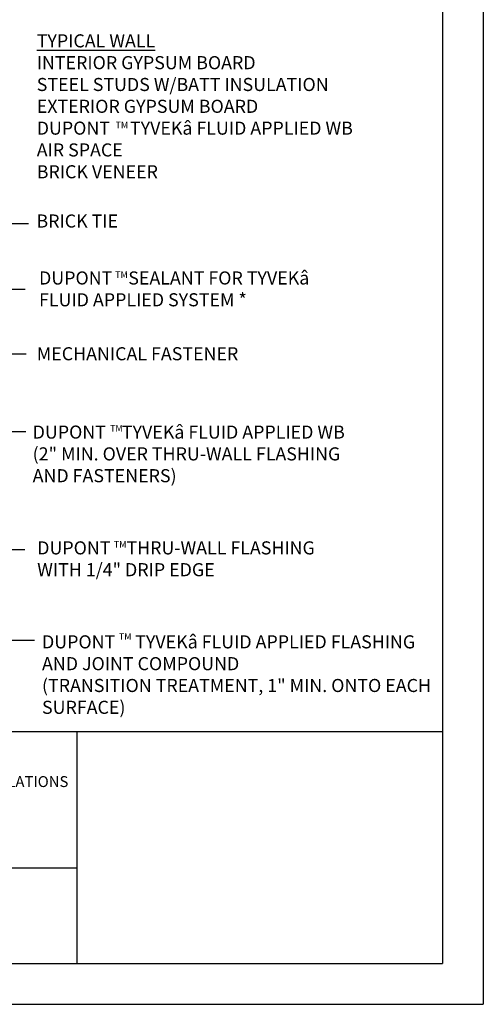
# Model space of a CAD drawing. Extents: x 329.6 to 380.6, y -212.4 to -146.4.
# Drawn here: x 363.6 to 380.6, y -212.4 to -176.3 of the extents above; entities that cross this region are included whole.
import ezdxf

# ---------------------------------------------------------------- set-up
doc = ezdxf.new("R2010")
doc.units = 0
doc.header["$LTSCALE"] = 1.5
doc.header["$MEASUREMENT"] = 0
doc.layers.add('8x11-ttb$0$B', color=5, linetype='CONTINUOUS')
doc.layers.add('TEXT', color=7, linetype='CONTINUOUS')
doc.layers.add('VIEWPORT', color=7, linetype='CONTINUOUS', plot=False)
doc.styles.add('DETAILS', font='sanss___.ttf', dxfattribs={"height": 1})
doc.dimstyles.new('TYVEKDETAILS', dxfattribs={"dimscale": 6, "dimtxt": 1.5, "dimasz": 0.1, "dimexe": 0.75, "dimexo": 0.75, "dimgap": 0.75, "dimtad": 0, "dimtih": 1, "dimtoh": 1, "dimdec": 4, "dimzin": 0, "dimdsep": 46, "dimlunit": 4, "dimtxsty": 'DETAILS', "dimcen": 0.0625, "dimadec": 0, "dimazin": 0, "dimtfac": 1, "dimtdec": 4, "dimtofl": 0, "dimtmove": 0, "dimatfit": 3, "dimfxl": 1, "dimfrac": 2, "dimtolj": 1, "dimtzin": 0, "dimarcsym": 0})

msp = doc.modelspace()

# ---------------------------------------------------------------- linework, layer by layer
at = {"layer": '8x11-ttb$0$B', "color": 7}
for p, q in [((379.0774217938979, -147.872666323443), (379.0774217938979, -210.8726663234431)), ((331.0774217938979, -207.3713337937563), (365.654515819576, -207.3713337937563)), ((331.0774217938979, -210.8726663234431), (379.0774217938979, -210.8726663234431))]:
    msp.add_line(p, q, dxfattribs=at)
for points in [[(379.0774217938978, -202.3820256969017), (331.0774217938978, -202.3820256969017)], [(365.654515819576, -202.3820256969017), (365.654515819576, -210.8726663234431)]]:
    msp.add_lwpolyline(points, dxfattribs=at)
at = {"layer": 'VIEWPORT', "color": 1}
for p in [(380.5774217938979, -146.3726663234431), (329.5774217938979, -212.3726663234431)]:
    msp.add_line(p, (380.5774217938979, -212.3726663234431), dxfattribs=at)

# ---------------------------------------------------------------- texts
at = {"layer": 'TEXT', "attachment_point": 4, "style": 'DETAILS'}
for s, insert, char_height in [('{\\fArial|b0|i0|c0|p34;\\LTYPICAL WALL\\P}INTERIOR GYPSUM BOARD\\PSTEEL STUDS W/BATT INSULATION\\PEXTERIOR GYPSUM BOARD\\P{\\fArial|b1|i0|c0|p34;DUPONT     TYVEK\\fSymbol|b0|i0|c2|p18;â \\fArial|b1|i0|c0|p34;FLUID APPLIED WB}\\P{\\fArial|b0|i0|c0|p34;AIR SPACE\\PBRICK VENEER}', (364.1848389076645, -179.4403372751988), 0.48), ('{\\fSansSerif|b1|i0|c2|p2;TM}', (367.0782617181327, -180.1279761453682), 0.24), ('{\\fSansSerif|b1|i0|c2|p2;TM}', (367.064351590611, -185.6118870958574), 0.24), ('{\\fSansSerif|b1|i0|c2|p2;DUPONT    TYVEK\\fSymbol|b0|i0|c2|p18;â\\fSansSerif|b1|i0|c2|p2; FLUID APPLIED WB} \\P(2" MIN. OVER THRU-WALL FLASHING\\PAND FASTENERS)', (364.0352888201959, -192.1871175018565), 0.48), ('{\\fSansSerif|b1|i0|c2|p2;TM}', (366.8781017164824, -191.2514045134337), 0.24), ('{\\fSansSerif|b1|i0|c2|p2;TM}', (367.0159962130037, -195.503778875246), 0.24), ('{\\fSansSerif|b1|i0|c2|p2;TM}', (367.2006105417058, -198.8854703784868), 0.24)]:
    msp.add_mtext(s, dxfattribs=dict(at, insert=insert, char_height=char_height))
at = {"layer": 'TEXT', "style": 'DETAILS'}
for s, insert, char_height, width, attachment_point in [('{\\fArial|b0|i0|c0|p34;BRICK\\A1;\\fSansSerif|b0|i0|c2|p2; TIE}', (364.1742179747184, -183.6470175913579), 0.48, 11.67798533535097, 4), ('{\\fSansSerif|b1|i0|c2|p2;DUPONT    SEALANT FOR TYVEK\\fSymbol|b0|i0|c2|p18;â \\fSansSerif|b1|i0|c2|p2;FLUID APPLIED SYSTEM *}', (364.2697327570333, -186.1360279215753), 0.48, 11.67798533535097, 4), ('MECHANICAL FASTENER ', (364.1866438314216, -188.576551178131), 0.48, 12.20717459951055, 4), ('\\A1;{\\fSansSerif|b1|i0|c2|p2;DUPONT    THRU-WALL FLASHING} WITH 1/4" DRIP EDGE', (364.2025149371574, -196.0342848665192), 0.48, 11.67798533535097, 4), ('{\\fSansSerif|b1|i0|c2|p2;DUPONT     TYVEK\\fSymbol|b0|i0|c2|p18;â\\fSansSerif|b1|i0|c2|p2; FLUID APPLIED FLASHING AND JOINT COMPOUND} \\P(TRANSITION TREATMENT, 1" MIN. ONTO EACH SURFACE)', (364.3780216970881, -200.2804999376612), 0.48, 14.52318487039054, 4), ('{\\LNOTE\\P}1) INTERIOR VAPOR RETARDER MAY BE REQUIRED IN SOME REGIONS.\\P\\pi-0.8,l0.8;2) THIS INFORMATION IS PROVIDED BY DUPONT AS REFERENCE ONLY; PLEASE CONSULT LOCAL BUILDING CODES, REGULATIONS AND LAWS TO DETERMINE THE APPROPRIATE CONSTRUCTION METHODS AND MATERIALS NEEDED.{\\H0.5x;\\P\\P\\pi0,l0;}* DUPONT    SEALANT FOR TYVEK{\\fSymbol|b0|i0|c2|p18;â} FLUID APPLIED SYSTEM OR \\P\\pi-0.4,l0.4;  DUPONT    TYVEK{\\fSymbol|b0|i0|c2|p18;â} FLUID APPLIED FLASHING AND JOINT COMPOUND MAY BE USED.', (332.6866279532603, -202.6712241038935, 5.959993654922892e-09), 0.4, 32.9496987610637, 1)]:
    msp.add_mtext(s, dxfattribs=dict(at, insert=insert, char_height=char_height, width=width, attachment_point=attachment_point))

# ---------------------------------------------------------------- leaders
at = {"layer": 'TEXT'}
for points in [[(350.2781634853085, -180.9253730863348), (363.2243174074599, -183.7423136430101), (363.8824752925625, -183.7423136430101)], [(349.6732795037748, -183.1024149895165), (362.4625037795336, -186.152270430191), (363.7593120348958, -186.152270430191)], [(349.5341162439336, -186.2423404868377), (362.4625037795336, -186.152270430191), (363.7593120348958, -186.152270430191)], [(349.59313095376, -187.3331839363204), (362.551642470904, -188.516864130726), (363.8002122613853, -188.516864130726)], [(349.4800023722527, -189.9504355401252), (362.2830324635351, -191.3606220356583), (363.7831666729243, -191.3606220356583)], [(355.6100282802041, -194.2576569048558), (362.4531046271665, -195.691477514163), (363.7499128825287, -195.691477514163)], [(350.114950131818, -194.8753577799584), (362.7441536921742, -199.0220257195683), (364.106208664444, -199.0155270198362)]]:
    msp.add_leader(points, dimstyle='TYVEKDETAILS', override={"dimfxl": 3}, dxfattribs=at)

doc.saveas('drawing.dxf')
